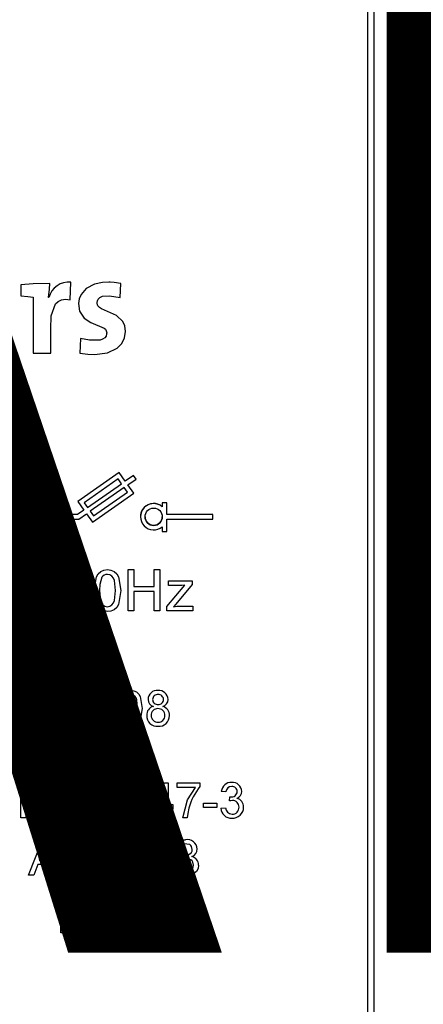
# Model space of a CAD drawing. Extents: x -271 to -8, y -457 to -119.
# Drawn here: x -219 to -215, y -407 to -399 of the extents above; entities that cross this region are included whole.
import ezdxf

# ---------------------------------------------------------------- set-up
doc = ezdxf.new("R2010")
doc.units = 0
doc.header["$MEASUREMENT"] = 0
doc.layers.get('0').update_dxf_attribs({"linetype": 'CONTINUOUS'})
doc.layers.add('COTES', color=2, linetype='CONTINUOUS')
doc.styles.add('ROMANS', font='ARIAL.TTF')

# ---------------------------------------------------------------- blocks, each defined once
blk = doc.blocks.new('alçat')
at = {"linetype": 'Continuous'}
for p, q in [((54.3409, 65.2704), (54.3409, 48.1204)), ((54.2909, 48.1204), (54.2909, 59.4052)), ((51.7, 55.9796), (51.7074, 56.1327)), ((51.2721, 56.1097), (51.2721, 56.0124)), ((52.1365, 55.999), (52.1414, 56.1218)), ((51.3779, 56.0003), (51.3779, 55.5151)), ((51.5152, 55.9978), (51.5128, 55.9978)), ((51.5152, 55.9978), (51.5128, 55.9978)), ((51.5152, 55.9978), (51.5152, 55.9978)), ((51.7742, 55.9394), (51.7742, 55.9394)), ((51.79, 55.6416), (51.7863, 55.5139)), ((51.79, 55.6416), (51.7863, 55.5139)), ((51.3779, 55.5151), (51.5322, 55.5151)), ((52.1282, 54.475), (51.7678, 54.2226)), ((52.1282, 54.475), (51.7678, 54.2226)), ((52.1184, 54.4193), (51.8235, 54.2128)), ((52.1471, 54.3783), (52.1184, 54.4193)), ((52.1799, 54.4013), (52.1282, 54.475)), ((52.1799, 54.4013), (52.1282, 54.475)), ((52.2508, 54.4509), (52.1799, 54.4013)), ((52.2508, 54.4509), (52.1799, 54.4013)), ((52.2028, 54.3685), (52.2737, 54.4182)), ((52.2737, 54.4182), (52.2508, 54.4509)), ((52.2737, 54.4182), (52.2508, 54.4509)), ((52.2737, 54.4182), (52.2737, 54.4182)), ((51.8522, 54.1719), (52.1471, 54.3783)), ((51.8522, 54.1719), (52.1471, 54.3783)), ((52.17, 54.3456), (51.8751, 54.1391)), ((52.1987, 54.3046), (52.17, 54.3456)), ((52.2544, 54.2948), (52.2028, 54.3685)), ((52.2544, 54.2948), (52.2028, 54.3685)), ((51.894, 54.0424), (52.2544, 54.2948)), ((51.9038, 54.0981), (52.1987, 54.3046)), ((51.9038, 54.0981), (52.1987, 54.3046)), ((51.7678, 54.2226), (51.8194, 54.1489)), ((51.8235, 54.2128), (51.8522, 54.1719)), ((51.8235, 54.2128), (51.8522, 54.1719)), ((52.5021, 54.2113), (52.5021, 54.2113)), ((52.5421, 54.2113), (52.5021, 54.2113)), ((52.5421, 54.2113), (52.5021, 54.2113)), ((52.5021, 54.2113), (52.5021, 54.1776)), ((52.5421, 54.2113), (52.5421, 54.2113)), ((52.5421, 54.1104), (52.5421, 54.2113)), ((51.7644, 54.1104), (51.3779, 54.1104)), ((51.3779, 54.1104), (51.3779, 54.1104)), ((51.3779, 54.1104), (51.3779, 54.0704)), ((51.7644, 54.1104), (51.3779, 54.1104)), ((51.8194, 54.1489), (51.7644, 54.1104)), ((51.8194, 54.1489), (51.7644, 54.1104)), ((51.7644, 54.1104), (51.7644, 54.1104)), ((51.7771, 54.0704), (51.8424, 54.1162)), ((51.8424, 54.1162), (51.894, 54.0424)), ((51.8751, 54.1391), (51.9038, 54.0981)), ((51.8751, 54.1391), (51.9038, 54.0981)), ((51.9038, 54.0981), (51.9038, 54.0981)), ((52.9421, 54.1104), (52.5421, 54.1104)), ((52.9421, 54.1104), (52.5421, 54.1104)), ((52.9421, 54.1104), (52.9421, 54.1104)), ((52.9421, 54.0704), (52.9421, 54.1104)), ((51.3779, 54.0704), (51.7771, 54.0704)), ((52.5021, 54.0032), (52.5021, 53.9613)), ((52.5421, 53.9613), (52.5421, 54.0704)), ((52.5421, 54.0704), (52.9421, 54.0704)), ((52.5021, 53.9613), (52.5421, 53.9613)), ((51.6377, 53.441), (51.6746, 53.6254)), ((51.6377, 53.441), (51.6746, 53.6254)), ((51.6746, 53.6254), (51.8452, 53.6254)), ((51.6746, 53.6254), (51.6746, 53.6254)), ((51.6746, 53.6254), (51.8452, 53.6254)), ((51.7123, 53.5793), (51.694, 53.4861)), ((51.8452, 53.5793), (51.7123, 53.5793)), ((51.8452, 53.6254), (51.8452, 53.6254)), ((51.8452, 53.6254), (51.8452, 53.5793)), ((52.2047, 53.63), (52.2554, 53.63)), ((52.2047, 53.63), (52.2554, 53.63)), ((52.2047, 53.2704), (52.2047, 53.63)), ((52.2554, 53.63), (52.2554, 53.4825)), ((52.4306, 53.63), (52.4813, 53.63)), ((52.4306, 53.63), (52.4813, 53.63)), ((52.4306, 53.4825), (52.4306, 53.63)), ((52.4813, 53.63), (52.4813, 53.2704)), ((51.7581, 53.5101), (51.7581, 53.5101)), ((52.2554, 53.4825), (52.4306, 53.4825)), ((52.2554, 53.4825), (52.4306, 53.4825)), ((52.5418, 53.3095), (52.6989, 53.4963)), ((52.5418, 53.3095), (52.6989, 53.4963)), ((52.5556, 53.5332), (52.5556, 53.5332)), ((52.5556, 53.5332), (52.763, 53.5332)), ((52.5556, 53.4917), (52.5556, 53.5332)), ((52.5556, 53.5332), (52.763, 53.5332)), ((52.6532, 53.4917), (52.5556, 53.4917)), ((52.763, 53.5018), (52.6193, 53.331)), ((52.763, 53.5332), (52.763, 53.5332)), ((52.763, 53.5332), (52.763, 53.5018)), ((51.6377, 53.441), (51.6377, 53.441)), ((51.6838, 53.4364), (51.6377, 53.441)), ((51.9097, 53.4477), (51.9097, 53.4477)), ((52.1402, 53.4477), (52.1402, 53.4477)), ((52.2554, 53.441), (52.2554, 53.2704)), ((52.4306, 53.441), (52.2554, 53.441)), ((52.4306, 53.2704), (52.4306, 53.441)), ((51.6331, 53.3672), (51.6792, 53.3718)), ((51.6331, 53.3672), (51.6792, 53.3718)), ((52.5418, 53.2704), (52.5418, 53.3095)), ((52.6193, 53.331), (52.5993, 53.3073)), ((52.6525, 53.3119), (52.7676, 53.3119)), ((52.6525, 53.3119), (52.6525, 53.3119)), ((52.6525, 53.3119), (52.7676, 53.3119)), ((52.7676, 53.3119), (52.7676, 53.3119)), ((52.7676, 53.3119), (52.7676, 53.2704)), ((52.2554, 53.2704), (52.2047, 53.2704)), ((52.4813, 53.2704), (52.4306, 53.2704)), ((52.7676, 53.2704), (52.5418, 53.2704)), ((51.438, 52.4956), (51.4775, 52.4956)), ((51.438, 52.4956), (51.4775, 52.4956)), ((51.438, 52.4561), (51.438, 52.4956)), ((51.4775, 52.4561), (51.438, 52.4561)), ((51.4775, 52.4956), (51.4775, 52.4561)), ((51.6909, 52.4877), (51.6514, 52.4917)), ((51.845, 52.4935), (51.845, 52.4935)), ((52.5523, 52.4999), (52.5523, 52.4999)), ((51.438, 52.3099), (51.4775, 52.3099)), ((51.438, 52.2704), (51.438, 52.3099)), ((51.438, 52.3099), (51.4775, 52.3099)), ((51.4775, 52.3099), (51.4775, 52.2704)), ((51.6982, 52.3099), (51.8489, 52.3099)), ((51.6982, 52.3099), (51.8489, 52.3099)), ((51.8489, 52.3099), (51.8489, 52.2704)), ((51.4775, 52.2704), (51.438, 52.2704)), ((51.8489, 52.2704), (51.6474, 52.2704)), ((51.273, 51.7786), (51.3189, 51.7786)), ((51.273, 51.7786), (51.3189, 51.7786)), ((51.273, 51.4704), (51.273, 51.7786)), ((51.3189, 51.7786), (51.4666, 51.5486)), ((51.3189, 51.7786), (51.4666, 51.5486)), ((51.4666, 51.7786), (51.5101, 51.7786)), ((51.4666, 51.7786), (51.5101, 51.7786)), ((51.4666, 51.5486), (51.4666, 51.7786)), ((51.5101, 51.7786), (51.5101, 51.4704)), ((52.3794, 51.585), (52.5256, 51.7747)), ((52.3794, 51.585), (52.5256, 51.7747)), ((52.5256, 51.7747), (52.5532, 51.7747)), ((52.5256, 51.7747), (52.5532, 51.7747)), ((52.5532, 51.7747), (52.5532, 51.585)), ((52.6322, 51.7351), (52.6322, 51.7747)), ((52.6322, 51.7747), (52.8298, 51.7747)), ((52.6322, 51.7747), (52.8298, 51.7747)), ((52.8298, 51.7747), (52.8298, 51.7427)), ((51.3165, 51.7004), (51.3165, 51.4704)), ((51.4641, 51.4704), (51.3165, 51.7004)), ((51.8775, 51.6996), (51.838, 51.6956)), ((52.5137, 51.696), (52.4281, 51.585)), ((52.5137, 51.585), (52.5137, 51.696)), ((52.7903, 51.7351), (52.6322, 51.7351)), ((53.055, 51.6956), (53.0155, 51.6996)), ((51.7904, 51.6719), (51.7904, 51.6719)), ((52.8614, 51.5613), (52.8614, 51.5969)), ((52.8614, 51.5969), (52.976, 51.5969)), ((52.8614, 51.5969), (52.976, 51.5969)), ((52.976, 51.5969), (52.976, 51.5613)), ((53.0863, 51.6166), (53.0903, 51.6522)), ((53.0863, 51.6166), (53.0903, 51.6522)), ((53.096, 51.6517), (53.096, 51.6517)), ((51.8815, 51.5719), (51.8815, 51.5719)), ((52.162, 51.5455), (52.2015, 51.5494)), ((52.162, 51.5455), (52.2015, 51.5494)), ((52.3794, 51.5455), (52.3794, 51.585)), ((52.3794, 51.585), (52.3794, 51.585)), ((52.5137, 51.5455), (52.3794, 51.5455)), ((52.4281, 51.585), (52.5137, 51.585)), ((52.4281, 51.585), (52.5137, 51.585)), ((52.5137, 51.4704), (52.5137, 51.5455)), ((52.5532, 51.585), (52.5927, 51.585)), ((52.5532, 51.585), (52.5927, 51.585)), ((52.5532, 51.5455), (52.5532, 51.4704)), ((52.5927, 51.5455), (52.5532, 51.5455)), ((52.5927, 51.585), (52.5927, 51.585)), ((52.5927, 51.585), (52.5927, 51.5455)), ((52.976, 51.5613), (52.8614, 51.5613)), ((53.0116, 51.5534), (53.0511, 51.5573)), ((53.0116, 51.5534), (53.0511, 51.5573)), ((51.3165, 51.4704), (51.273, 51.4704)), ((51.5101, 51.4704), (51.4641, 51.4704)), ((52.5532, 51.4704), (52.5137, 51.4704)), ((52.7192, 51.4704), (52.6797, 51.4704)), ((51.3375, 50.9704), (51.4599, 51.2786)), ((51.3375, 50.9704), (51.4599, 51.2786)), ((51.4599, 51.2786), (51.5089, 51.2786)), ((51.4599, 51.2786), (51.5089, 51.2786)), ((51.5089, 51.2786), (51.6313, 50.9704)), ((51.5089, 51.2786), (51.6313, 50.9704)), ((52.5888, 51.2786), (52.7042, 51.2786)), ((52.5888, 51.2786), (52.7042, 51.2786)), ((52.5888, 50.9704), (52.5888, 51.2786)), ((51.4633, 51.1861), (51.4318, 51.1008)), ((51.537, 51.1008), (51.5071, 51.1818)), ((51.9092, 51.193), (51.8657, 51.1837)), ((51.9092, 51.193), (51.9092, 51.193)), ((52.1344, 51.1877), (52.0949, 51.1917)), ((52.3715, 51.1877), (52.3319, 51.1917)), ((52.6322, 51.243), (52.6322, 51.1482)), ((52.6909, 51.243), (52.6322, 51.243)), ((51.4318, 51.1008), (51.537, 51.1008)), ((51.4318, 51.1008), (51.537, 51.1008)), ((51.8736, 51.0792), (51.9171, 51.0691)), ((51.8736, 51.0792), (51.9171, 51.0691)), ((51.9487, 51.0613), (51.9487, 51.0969)), ((51.9487, 51.0969), (52.0633, 51.0969)), ((51.9487, 51.0969), (52.0633, 51.0969)), ((52.0633, 51.0969), (52.0633, 51.0613)), ((52.6322, 51.1482), (52.6958, 51.1482)), ((52.6322, 51.1482), (52.6958, 51.1482)), ((52.6322, 51.1127), (52.6322, 51.006)), ((52.7001, 51.1127), (52.6322, 51.1127)), ((51.4187, 51.0652), (51.3836, 50.9704)), ((51.5501, 51.0652), (51.4187, 51.0652)), ((51.5852, 50.9704), (51.5501, 51.0652)), ((52.0633, 51.0613), (51.9487, 51.0613)), ((52.1417, 51.0099), (52.2924, 51.0099)), ((52.1417, 51.0099), (52.2924, 51.0099)), ((52.2924, 51.0099), (52.2924, 50.9704)), ((52.3787, 51.0099), (52.5295, 51.0099)), ((52.3787, 51.0099), (52.5295, 51.0099)), ((52.5295, 51.0099), (52.5295, 50.9704)), ((52.6322, 51.006), (52.7051, 51.006)), ((52.6322, 51.006), (52.7051, 51.006)), ((51.3836, 50.9704), (51.3375, 50.9704)), ((51.6313, 50.9704), (51.5852, 50.9704)), ((52.2924, 50.9704), (52.0909, 50.9704)), ((52.5295, 50.9704), (52.328, 50.9704)), ((52.7045, 50.9704), (52.5888, 50.9704)), ((51.6207, 50.4704), (51.6207, 50.7786)), ((51.6207, 50.7786), (51.6642, 50.7786)), ((51.6207, 50.7786), (51.6642, 50.7786)), ((51.6642, 50.7786), (51.6642, 50.4704)), ((51.7353, 50.4704), (51.7353, 50.7786)), ((51.7353, 50.7786), (51.8485, 50.7786)), ((51.7353, 50.7786), (51.8485, 50.7786)), ((51.7788, 50.743), (51.7788, 50.6324)), ((51.8524, 50.743), (51.7788, 50.743)), ((52.1818, 50.6877), (52.1423, 50.6917)), ((51.7788, 50.6324), (51.8531, 50.6324)), ((51.7788, 50.6324), (51.8531, 50.6324)), ((51.7788, 50.5969), (51.7788, 50.4704)), ((51.8543, 50.5969), (51.7788, 50.5969)), ((51.9961, 50.5969), (52.1107, 50.5969)), ((51.9961, 50.5613), (51.9961, 50.5969)), ((51.9961, 50.5969), (52.1107, 50.5969)), ((52.1107, 50.5613), (51.9961, 50.5613)), ((52.1107, 50.5969), (52.1107, 50.5613)), ((52.1891, 50.5099), (52.3398, 50.5099)), ((52.1891, 50.5099), (52.3398, 50.5099)), ((52.3398, 50.5099), (52.3398, 50.4704)), ((51.6642, 50.4704), (51.6207, 50.4704)), ((51.7788, 50.4704), (51.7353, 50.4704)), ((52.3398, 50.4704), (52.1383, 50.4704))]:
    blk.add_line(p, q, dxfattribs=at)
for points in [[(51.7074, 56.1327), (51.7074, 56.1327)], [(52.1414, 56.1218), (52.0825, 56.1299), (52.0496, 56.1323), (52.0376, 56.1327), (51.9812, 56.1301), (51.9117, 56.1151), (51.8409, 56.0775), (51.7953, 56.0241), (51.7803, 55.9868), (51.7743, 55.9465), (51.7823, 55.881), (51.8225, 55.8185), (51.8821, 55.7825), (51.996, 55.7331), (52.0074, 55.7217), (52.0151, 55.708), (52.0185, 55.6915), (52.0183, 55.6822), (52.013, 55.6634), (52.0012, 55.6479), (51.9835, 55.6359), (51.9606, 55.6277), (51.8686, 55.6265), (51.79, 55.6416)], [(51.5237, 56.1206), (51.3806, 56.1189), (51.2721, 56.1097)], [(51.5128, 55.9978), (51.5216, 56.0709), (51.5237, 56.1206)], [(51.5237, 56.1206), (51.5237, 56.1206)], [(52.1414, 56.1218), (52.1414, 56.1218)], [(51.2721, 56.0124), (51.3338, 56.0064), (51.3779, 56.0003)], [(51.5322, 55.5151), (51.5322, 55.7225), (51.5371, 55.8393), (51.5742, 55.9423), (51.5978, 55.9651), (51.6266, 55.9789), (51.6607, 55.9837), (51.7, 55.9796)], [(51.9127, 55.5029), (52.0247, 55.5174), (52.1098, 55.558), (52.1495, 55.5977), (52.1742, 55.6462), (52.1827, 55.7023), (52.1766, 55.7514), (52.1598, 55.7897), (52.1043, 55.8416), (51.9735, 55.8996), (51.9558, 55.9113), (51.943, 55.9251), (51.9375, 55.9359), (51.9349, 55.9483), (51.9348, 55.9563), (51.9373, 55.971), (51.9433, 55.9839), (51.959, 55.9994), (51.9829, 56.0098), (52.0425, 56.0143), (52.1365, 55.999)], [(51.79, 55.6416), (51.79, 55.6416)], [(51.7863, 55.5139), (51.7863, 55.5139)], [(51.7863, 55.5139), (51.8554, 55.5055), (51.9127, 55.5029)], [(52.1282, 54.475), (52.1282, 54.475)], [(52.2508, 54.4509), (52.2508, 54.4509)], [(52.1799, 54.4013), (52.1799, 54.4013)], [(52.2544, 54.2948), (52.2544, 54.2948)], [(51.7678, 54.2226), (51.7678, 54.2226)], [(51.8522, 54.1719), (51.8522, 54.1719)], [(52.3121, 54.0904), (52.3121, 54.0904)], [(51.9097, 53.4477), (51.929, 53.5675), (51.9445, 53.5937), (51.9668, 53.6144), (51.9947, 53.6264), (52.025, 53.63)], [(51.9097, 53.4477), (51.929, 53.5675), (51.9445, 53.5937), (51.9668, 53.6143), (51.9947, 53.6264), (52.025, 53.63)], [(51.9766, 53.5639), (51.9583, 53.5002), (51.9558, 53.4479)], [(52.0941, 53.4479), (52.0857, 53.5351), (52.0778, 53.5556), (52.0643, 53.5728), (52.046, 53.5846), (52.0245, 53.5885)], [(52.025, 53.63), (52.0552, 53.6263), (52.0832, 53.6143), (52.1056, 53.5939), (52.1205, 53.5673), (52.1402, 53.4477)], [(52.025, 53.63), (52.0552, 53.6263), (52.0832, 53.6143), (52.1056, 53.5939), (52.1205, 53.5673), (52.1402, 53.4477)], [(52.025, 53.63), (52.025, 53.63)], [(52.2047, 53.63), (52.2047, 53.63)], [(52.2554, 53.63), (52.2554, 53.63)], [(52.4306, 53.63), (52.4306, 53.63)], [(52.4813, 53.63), (52.4813, 53.63)], [(51.694, 53.4861), (51.728, 53.5051), (51.7581, 53.5101)], [(52.6989, 53.4963), (52.6734, 53.4927), (52.6532, 53.4917)], [(51.8636, 53.3937), (51.8553, 53.3441), (51.8361, 53.3095)], [(51.8636, 53.3937), (51.8636, 53.3937)], [(51.9446, 53.3004), (51.9146, 53.3803), (51.9097, 53.4477)], [(51.9558, 53.4479), (51.9641, 53.3609), (51.9718, 53.3404), (51.9854, 53.3233), (52.0036, 53.3114), (52.025, 53.3073)], [(51.9558, 53.4479), (51.9641, 53.3609), (51.9718, 53.3404), (51.9854, 53.3233), (52.0036, 53.3114), (52.025, 53.3073)], [(52.025, 53.3073), (52.0463, 53.3114), (52.0646, 53.3233), (52.0781, 53.3405), (52.0858, 53.3609), (52.0941, 53.4479)], [(52.025, 53.3073), (52.0463, 53.3114), (52.0646, 53.3233), (52.0781, 53.3405), (52.0858, 53.3609), (52.0941, 53.4479)], [(52.1402, 53.4477), (52.1209, 53.3281), (52.1054, 53.3019), (52.0831, 53.2813), (52.0552, 53.2693), (52.025, 53.2658)], [(52.0941, 53.4479), (52.0941, 53.4479)], [(51.6331, 53.3672), (51.6331, 53.3672)], [(51.6792, 53.3718), (51.6792, 53.3718)], [(51.8361, 53.3095), (51.7901, 53.2739), (51.7448, 53.2658)], [(51.7451, 53.3073), (51.7451, 53.3073)], [(52.025, 53.3073), (52.025, 53.3073)], [(52.5418, 53.3095), (52.5418, 53.3095)], [(52.5993, 53.3073), (52.629, 53.3109), (52.6525, 53.3119)], [(52.025, 53.2658), (51.9758, 53.2761), (51.9446, 53.3004)], [(51.7501, 52.5786), (51.7501, 52.5786)], [(51.8924, 52.4224), (51.9089, 52.5251), (51.9222, 52.5475), (51.9413, 52.5652), (51.9652, 52.5756), (51.9912, 52.5786)], [(51.8924, 52.4224), (51.9089, 52.5251), (51.9222, 52.5475), (51.9413, 52.5652), (51.9652, 52.5756), (51.9912, 52.5786)], [(52.0504, 52.4225), (52.0432, 52.4973), (52.0365, 52.5148), (52.0249, 52.5296), (52.0092, 52.5397), (51.9907, 52.5431)], [(51.9912, 52.5786), (52.0171, 52.5755), (52.0411, 52.5652), (52.0603, 52.5477), (52.073, 52.5249), (52.09, 52.4224)], [(51.9912, 52.5786), (52.0171, 52.5755), (52.0411, 52.5652), (52.0603, 52.5477), (52.073, 52.5249), (52.09, 52.4224)], [(51.9912, 52.5786), (51.9912, 52.5786)], [(52.1295, 52.4224), (52.146, 52.5251), (52.1593, 52.5475), (52.1784, 52.5652), (52.2023, 52.5756), (52.2282, 52.5786)], [(52.1295, 52.4224), (52.146, 52.5251), (52.1593, 52.5475), (52.1784, 52.5652), (52.2023, 52.5756), (52.2282, 52.5786)], [(52.2875, 52.4225), (52.2803, 52.4973), (52.2736, 52.5148), (52.262, 52.5296), (52.2462, 52.5397), (52.2278, 52.5431)], [(52.2282, 52.5786), (52.2542, 52.5755), (52.2781, 52.5652), (52.2974, 52.5477), (52.3101, 52.5249), (52.327, 52.4224)], [(52.2282, 52.5786), (52.2282, 52.5786)], [(52.2282, 52.5786), (52.2542, 52.5755), (52.2781, 52.5652), (52.2974, 52.5477), (52.3101, 52.5249), (52.327, 52.4224)], [(52.4648, 52.5786), (52.4648, 52.5786)], [(51.438, 52.4956), (51.438, 52.4956)], [(51.4775, 52.4956), (51.4775, 52.4956)], [(51.6514, 52.4917), (51.6514, 52.4917)], [(51.9497, 52.5219), (51.9341, 52.4674), (51.9319, 52.4225)], [(52.1868, 52.5219), (52.1712, 52.4674), (52.169, 52.4225)], [(52.3784, 52.5009), (52.3784, 52.5009)], [(51.7226, 52.3857), (51.7226, 52.3857)], [(51.9223, 52.2962), (51.8965, 52.3646), (51.8924, 52.4224)], [(51.8924, 52.4224), (51.8924, 52.4224)], [(51.9319, 52.4225), (51.939, 52.348), (51.9456, 52.3304), (51.9572, 52.3158), (51.9728, 52.3055), (51.9912, 52.302)], [(51.9912, 52.302), (52.0095, 52.3056), (52.0251, 52.3158), (52.0367, 52.3305), (52.0433, 52.348), (52.0504, 52.4225)], [(52.09, 52.4224), (52.0734, 52.3199), (52.0601, 52.2974), (52.041, 52.2797), (52.0171, 52.2695), (51.9912, 52.2665)], [(52.09, 52.4224), (52.09, 52.4224)], [(52.1295, 52.4224), (52.1295, 52.4224)], [(52.1594, 52.2962), (52.1336, 52.3646), (52.1295, 52.4224)], [(52.169, 52.4225), (52.1761, 52.348), (52.1827, 52.3304), (52.1943, 52.3158), (52.2099, 52.3055), (52.2282, 52.302)], [(52.2282, 52.302), (52.2466, 52.3056), (52.2622, 52.3158), (52.2738, 52.3305), (52.2804, 52.348), (52.2875, 52.4225)], [(52.327, 52.4224), (52.3105, 52.3199), (52.2972, 52.2974), (52.2781, 52.2797), (52.2542, 52.2695), (52.2282, 52.2665)], [(52.327, 52.4224), (52.327, 52.4224)], [(52.3665, 52.3612), (52.3665, 52.3612)], [(51.438, 52.3099), (51.438, 52.3099)], [(51.4775, 52.3099), (51.4775, 52.3099)], [(51.6474, 52.2704), (51.6485, 52.286), (51.6515, 52.2978)], [(51.6515, 52.2978), (51.6515, 52.2978)], [(51.8489, 52.3099), (51.8489, 52.3099)], [(51.9912, 52.2665), (51.949, 52.2753), (51.9223, 52.2962)], [(52.2282, 52.2665), (52.1861, 52.2753), (52.1594, 52.2962)], [(52.5641, 52.3601), (52.5641, 52.3601)], [(51.6474, 52.2716), (51.6474, 52.2716)], [(51.273, 51.7786), (51.273, 51.7786)], [(51.3189, 51.7786), (51.3189, 51.7786)], [(51.4666, 51.7786), (51.4666, 51.7786)], [(51.5101, 51.7786), (51.5101, 51.7786)], [(51.7096, 51.7436), (51.75, 51.7722), (51.7886, 51.7786)], [(51.7096, 51.7436), (51.75, 51.7722), (51.7886, 51.7786)], [(51.7886, 51.7786), (51.7886, 51.7786)], [(51.921, 51.6224), (51.9375, 51.7251), (51.9509, 51.7475), (51.97, 51.7652), (51.9939, 51.7756), (52.0198, 51.7786)], [(51.921, 51.6224), (51.9375, 51.7251), (51.9509, 51.7475), (51.97, 51.7652), (51.9939, 51.7756), (52.0198, 51.7786)], [(52.0198, 51.7786), (52.0457, 51.7755), (52.0697, 51.7652), (52.0889, 51.7477), (52.1017, 51.7249), (52.1186, 51.6224)], [(52.0198, 51.7786), (52.0198, 51.7786)], [(52.0198, 51.7786), (52.0457, 51.7755), (52.0697, 51.7652), (52.0889, 51.7477), (52.1017, 51.7249), (52.1186, 51.6224)], [(52.2525, 51.7786), (52.3012, 51.7656), (52.3366, 51.7297), (52.3556, 51.6307)], [(52.2525, 51.7786), (52.2525, 51.7786)], [(52.2525, 51.7786), (52.3012, 51.7656), (52.3366, 51.7297), (52.3556, 51.6307)], [(52.5256, 51.7747), (52.5256, 51.7747)], [(52.5532, 51.7747), (52.5532, 51.7747)], [(52.6322, 51.7747), (52.6322, 51.7747)], [(52.8298, 51.7747), (52.8298, 51.7747)], [(53.1056, 51.7786), (53.1056, 51.7786)], [(51.7096, 51.7436), (51.7096, 51.7436)], [(51.786, 51.743), (51.7665, 51.7402), (51.7523, 51.7339)], [(51.8238, 51.7272), (51.8042, 51.7401), (51.786, 51.743)], [(51.838, 51.6956), (51.832, 51.7143), (51.8238, 51.7272)], [(51.8775, 51.6996), (51.8775, 51.6996)], [(51.9784, 51.7219), (51.9627, 51.6674), (51.9605, 51.6225)], [(52.0791, 51.6225), (52.0718, 51.6973), (52.0651, 51.7148), (52.0535, 51.7296), (52.0378, 51.7397), (52.0194, 51.743)], [(52.1581, 51.6763), (52.1581, 51.6763)], [(52.6797, 51.4704), (52.7204, 51.6278), (52.7903, 51.7351)], [(53.0155, 51.6996), (53.0155, 51.6996)], [(53.1933, 51.7003), (53.1933, 51.7003)], [(51.676, 51.6147), (51.676, 51.6147)], [(51.7841, 51.4665), (51.746, 51.473), (51.7133, 51.4935), (51.6911, 51.5251), (51.676, 51.6147)], [(51.7155, 51.6313), (51.7525, 51.6636), (51.7904, 51.6719)], [(51.921, 51.6224), (51.921, 51.6224)], [(51.951, 51.4962), (51.9252, 51.5646), (51.921, 51.6224)], [(51.9605, 51.6225), (51.9676, 51.548), (51.9742, 51.5304), (51.9858, 51.5158), (52.0015, 51.5055), (52.0198, 51.502)], [(52.0198, 51.502), (52.0381, 51.5056), (52.0537, 51.5158), (52.0653, 51.5305), (52.0719, 51.548), (52.0791, 51.6225)], [(52.1186, 51.6224), (52.102, 51.5199), (52.0887, 51.4974), (52.0696, 51.4797), (52.0457, 51.4695), (52.0198, 51.4665)], [(52.1186, 51.6224), (52.1186, 51.6224)], [(52.3161, 51.6173), (52.2816, 51.5856), (52.2456, 51.5771)], [(52.3556, 51.6307), (52.3365, 51.5221), (52.3212, 51.499), (52.3001, 51.4809), (52.2747, 51.4699), (52.2472, 51.4665)], [(52.2492, 51.502), (52.2668, 51.5045), (52.2827, 51.5121), (52.2954, 51.5245), (52.3035, 51.5403), (52.3163, 51.6098)], [(52.3163, 51.6098), (52.3162, 51.614), (52.3161, 51.6173)], [(52.3556, 51.6307), (52.3556, 51.6307)], [(52.8614, 51.5969), (52.8614, 51.5969)], [(52.976, 51.5969), (52.976, 51.5969)], [(53.1118, 51.6208), (53.0974, 51.6192), (53.0863, 51.6166)], [(53.0863, 51.6166), (53.0863, 51.6166)], [(53.0903, 51.6522), (53.0935, 51.6519), (53.096, 51.6517)], [(53.0903, 51.6522), (53.0903, 51.6522)], [(53.0903, 51.6522), (53.0935, 51.6519), (53.096, 51.6517)], [(52.162, 51.5455), (52.162, 51.5455)], [(52.2015, 51.5494), (52.2015, 51.5494)], [(52.7328, 51.5542), (52.723, 51.5076), (52.7192, 51.4704)], [(53.0116, 51.5534), (53.0116, 51.5534)], [(53.0511, 51.5573), (53.0511, 51.5573)], [(53.2091, 51.5631), (53.2091, 51.5631)], [(52.0198, 51.4665), (51.9776, 51.4753), (51.951, 51.4962)], [(52.2492, 51.502), (52.2492, 51.502)], [(52.6797, 51.4704), (52.6797, 51.4704)], [(53.1089, 51.502), (53.1089, 51.502)], [(51.4599, 51.2786), (51.4599, 51.2786)], [(51.5089, 51.2786), (51.5089, 51.2786)], [(51.7883, 51.247), (51.7562, 51.2424), (51.7279, 51.2266), (51.7077, 51.2014), (51.6918, 51.127)], [(51.7904, 51.2826), (51.7904, 51.2826)], [(52.1936, 51.2786), (52.1936, 51.2786)], [(52.4307, 51.2786), (52.4307, 51.2786)], [(52.5888, 51.2786), (52.5888, 51.2786)], [(52.7042, 51.2786), (52.7042, 51.2786)], [(51.4844, 51.243), (51.4744, 51.2105), (51.4633, 51.1861)], [(51.5071, 51.1818), (51.4943, 51.2161), (51.4844, 51.243)], [(52.0949, 51.1917), (52.0949, 51.1917)], [(52.2885, 51.1935), (52.2885, 51.1935)], [(52.3319, 51.1917), (52.3319, 51.1917)], [(52.5256, 51.1935), (52.5256, 51.1935)], [(52.7626, 51.1949), (52.7573, 51.2191), (52.7503, 51.2294), (52.7402, 51.2368), (52.6909, 51.243)], [(52.8061, 51.1987), (52.8061, 51.1987)], [(51.6484, 51.1268), (51.6484, 51.1268)], [(51.6918, 51.127), (51.6972, 51.0776), (51.7179, 51.0328), (51.7491, 51.0099), (51.7872, 51.002)], [(51.6918, 51.127), (51.6972, 51.0776), (51.7179, 51.0328), (51.7491, 51.0099), (51.7872, 51.002)], [(51.7872, 51.002), (51.8218, 51.0086), (51.8505, 51.0291), (51.8736, 51.0792)], [(51.7872, 51.002), (51.8218, 51.0086), (51.8505, 51.0291), (51.8736, 51.0792)], [(51.8736, 51.0792), (51.8736, 51.0792)], [(51.9487, 51.0969), (51.9487, 51.0969)], [(52.0633, 51.0969), (52.0633, 51.0969)], [(52.1661, 51.0857), (52.1661, 51.0857)], [(52.4032, 51.0857), (52.4032, 51.0857)], [(52.6958, 51.1482), (52.7167, 51.149), (52.7328, 51.1519)], [(52.6958, 51.1482), (52.7167, 51.149), (52.7328, 51.1519)], [(52.6958, 51.1482), (52.6958, 51.1482)], [(52.7745, 51.0593), (52.7689, 51.0847), (52.7615, 51.0955), (52.7513, 51.1037), (52.7001, 51.1127)], [(52.7328, 51.1519), (52.7328, 51.1519)], [(51.7872, 51.002), (51.7872, 51.002)], [(51.9171, 51.0691), (51.9171, 51.0691)], [(52.0909, 50.9704), (52.092, 50.986), (52.095, 50.9978)], [(52.095, 50.9978), (52.095, 50.9978)], [(52.2924, 51.0099), (52.2924, 51.0099)], [(52.328, 50.9704), (52.3291, 50.986), (52.3321, 50.9978)], [(52.3321, 50.9978), (52.3321, 50.9978)], [(52.5295, 51.0099), (52.5295, 51.0099)], [(52.8179, 51.0587), (52.813, 51.0287), (52.7984, 51.002), (52.7747, 50.9832), (52.7045, 50.9704)], [(52.7051, 51.006), (52.7199, 51.0063), (52.7315, 51.0075)], [(52.7051, 51.006), (52.7199, 51.0063), (52.7315, 51.0075)], [(52.7051, 51.006), (52.7051, 51.006)], [(52.7315, 51.0075), (52.7315, 51.0075)], [(52.8179, 51.0587), (52.8179, 51.0587)], [(51.3375, 50.9704), (51.3375, 50.9704)], [(51.6313, 50.9704), (51.6313, 50.9704)], [(52.0909, 50.9716), (52.0909, 50.9716)], [(52.328, 50.9716), (52.328, 50.9716)], [(51.6207, 50.7786), (51.6207, 50.7786)], [(51.6642, 50.7786), (51.6642, 50.7786)], [(51.7353, 50.7786), (51.7353, 50.7786)], [(51.8485, 50.7786), (51.8485, 50.7786)], [(51.8485, 50.7786), (51.8742, 50.7779), (51.8942, 50.7757)], [(51.8485, 50.7786), (51.8742, 50.7779), (51.8942, 50.7757)], [(51.8879, 50.7403), (51.8681, 50.7427), (51.8524, 50.743)], [(51.8942, 50.7757), (51.8942, 50.7757)], [(52.2411, 50.7786), (52.2411, 50.7786)], [(52.3833, 50.6224), (52.3998, 50.7251), (52.4131, 50.7475), (52.4323, 50.7652), (52.4562, 50.7756), (52.4821, 50.7786)], [(52.3833, 50.6224), (52.3998, 50.7251), (52.4131, 50.7475), (52.4323, 50.7652), (52.4562, 50.7756), (52.4821, 50.7786)], [(52.5414, 50.6225), (52.5341, 50.6973), (52.5274, 50.7148), (52.5158, 50.7296), (52.5001, 50.7397), (52.4817, 50.743)], [(52.4821, 50.7786), (52.508, 50.7755), (52.532, 50.7652), (52.5512, 50.7477), (52.564, 50.7249), (52.5809, 50.6224)], [(52.4821, 50.7786), (52.4821, 50.7786)], [(52.4821, 50.7786), (52.508, 50.7755), (52.532, 50.7652), (52.5512, 50.7477), (52.564, 50.7249), (52.5809, 50.6224)], [(51.9645, 50.69), (51.9548, 50.6452), (51.9247, 50.6111), (51.8543, 50.5969)], [(51.9645, 50.69), (51.9645, 50.69)], [(52.1423, 50.6917), (52.1423, 50.6917)], [(52.3359, 50.6935), (52.3359, 50.6935)], [(52.4407, 50.7219), (52.425, 50.6674), (52.4228, 50.6225)], [(51.8531, 50.6324), (51.8531, 50.6324)], [(51.9961, 50.5969), (51.9961, 50.5969)], [(52.1107, 50.5969), (52.1107, 50.5969)], [(52.2135, 50.5857), (52.2135, 50.5857)], [(52.4132, 50.4962), (52.3875, 50.5646), (52.3833, 50.6224)], [(52.3833, 50.6224), (52.3833, 50.6224)], [(52.4228, 50.6225), (52.4299, 50.548), (52.4365, 50.5304), (52.4481, 50.5158), (52.4637, 50.5055), (52.4821, 50.502)], [(52.4821, 50.502), (52.5004, 50.5056), (52.516, 50.5158), (52.5276, 50.5305), (52.5342, 50.548), (52.5414, 50.6225)], [(52.5809, 50.6224), (52.5643, 50.5199), (52.551, 50.4974), (52.5319, 50.4797), (52.508, 50.4695), (52.4821, 50.4665)], [(52.5809, 50.6224), (52.5809, 50.6224)], [(52.1383, 50.4704), (52.1394, 50.486), (52.1425, 50.4978)], [(52.1425, 50.4978), (52.1425, 50.4978)], [(52.3398, 50.5099), (52.3398, 50.5099)], [(52.4821, 50.4665), (52.4399, 50.4753), (52.4132, 50.4962)], [(52.1383, 50.4716), (52.1383, 50.4716)]]:
    blk.add_lwpolyline(points, dxfattribs=at)
blk.add_circle((52.4271, 54.0904), 0.075, dxfattribs=at)
for centre, radius, start, end in [((51.6911, 55.9517), 0.1818, 84.86421, 165.30399), ((52.4271, 54.0904), 0.115, 49.29429, 180), ((52.4271, 54.0904), 0.115, 49.29429, 310.70571), ((52.4271, 54.0904), 0.075, 180, 270), ((52.4271, 54.0904), 0.075, 270, 0), ((52.0237, 53.5312), 0.0573, 89.25545, 145.2487), ((51.755, 53.4013), 0.1089, 356.02859, 88.36043), ((51.7425, 53.3994), 0.0693, 87.61484, 147.74928), ((51.7433, 53.382), 0.0748, 271.40804, 6.87973), ((51.749, 53.3997), 0.0691, 352.78096, 93.0335), ((51.7397, 53.3724), 0.1067, 182.77928, 272.75328), ((51.7446, 53.3726), 0.0654, 180.71904, 270.48127), ((51.7446, 53.3726), 0.0654, 180.71075, 270.48957), ((51.7422, 52.488), 0.0909, 84.99895, 177.69653), ((51.7444, 52.4897), 0.0536, 84.76583, 182.12609), ((51.7535, 52.4912), 0.052, 2.10743, 94.68362), ((51.7586, 52.4927), 0.0863, 0.55781, 95.65063), ((51.7586, 52.4927), 0.0863, 0.55533, 95.64912), ((51.9901, 52.4939), 0.0491, 89.27024, 145.24017), ((52.2272, 52.4939), 0.0491, 89.26941, 145.24015), ((52.4582, 52.4991), 0.0798, 85.22718, 178.70352), ((52.4611, 52.5001), 0.0432, 84.33597, 179.21214), ((52.4717, 52.4983), 0.0806, 1.10536, 94.89082), ((52.4688, 52.4992), 0.044, 359.48696, 94.52195), ((51.6479, 52.5289), 0.1615, 297.5343, 347.21299), ((51.672, 52.5184), 0.1748, 300.036, 351.82525), ((52.441, 52.5), 0.0626, 179.19119, 255.26484), ((52.4614, 52.4994), 0.0435, 178.35367, 275.62319), ((52.4701, 52.4986), 0.0427, 264.10683, 0.38217), ((52.4904, 52.4991), 0.0618, 285.11747, 0.71091), ((51.8384, 52.2193), 0.2027, 124.84547, 157.21751), ((51.8385, 52.2193), 0.2027, 124.85074, 157.21224), ((51.9662, 52.0839), 0.3506, 126.13303, 139.86468), ((52.4423, 52.3656), 0.0758, 103.09594, 183.33826), ((52.4597, 52.3595), 0.0932, 178.95922, 273.45409), ((52.4619, 52.3647), 0.0559, 87.33739, 182.90403), ((52.4629, 52.3589), 0.0569, 176.94712, 272.75771), ((52.4674, 52.3634), 0.0572, 357.2451, 92.99178), ((52.4688, 52.3578), 0.0559, 266.74362, 2.95512), ((52.4851, 52.3633), 0.0791, 357.67309, 74.233), ((52.4709, 52.3595), 0.0932, 266.56603, 0.38319), ((51.7926, 51.6935), 0.0852, 4.09784, 92.6756), ((52.2525, 51.6839), 0.0947, 89.95414, 184.60912), ((52.2525, 51.6839), 0.0947, 89.95552, 184.60775), ((53.1034, 51.6902), 0.0884, 88.55389, 173.92818), ((53.1116, 51.697), 0.0818, 2.28972, 94.13975), ((51.8766, 51.6313), 0.2012, 146.06963, 184.72373), ((51.8766, 51.6313), 0.2012, 146.06963, 184.72373), ((51.8431, 51.6435), 0.1281, 135.08892, 185.45496), ((52.0187, 51.6939), 0.0491, 89.26941, 145.24015), ((52.2493, 51.6685), 0.0915, 175.13417, 267.67632), ((52.2606, 51.6798), 0.0633, 91.83508, 185.07631), ((52.2576, 51.6715), 0.0588, 270.00085, 5.57144), ((52.2579, 51.6844), 0.0586, 352.90893, 89.36375), ((53.23, 51.4175), 0.5157, 140.91006, 164.63159), ((53.106, 51.692), 0.0511, 88.97912, 175.89436), ((53.1035, 51.7016), 0.0504, 261.50679, 357.0127), ((53.1096, 51.6989), 0.0442, 0.03329, 93.539), ((53.1277, 51.7004), 0.0656, 291.05514, 359.90174), ((51.7773, 51.5746), 0.0618, 87.94322, 181.77913), ((51.7822, 51.5764), 0.06, 354.52374, 92.60652), ((51.7878, 51.5781), 0.0939, 356.23634, 88.39867), ((51.7878, 51.5781), 0.0939, 356.23197, 88.40304), ((52.2552, 51.6703), 0.0577, 176.15381, 272.39034), ((53.1139, 51.5651), 0.0557, 358.28498, 92.14211), ((53.1358, 51.5674), 0.0734, 356.69335, 77.86386), ((51.7819, 51.5685), 0.0665, 176.3371, 269.30136), ((51.7801, 51.5643), 0.0623, 270.91389, 5.9016), ((51.7833, 51.5649), 0.0984, 270.44368, 4.08608), ((52.2446, 51.5491), 0.0827, 182.51025, 271.75507), ((52.2496, 51.5501), 0.0481, 180.79027, 269.50696), ((52.2496, 51.5501), 0.0481, 180.78272, 269.51451), ((53.1042, 51.5593), 0.0929, 183.62928, 271.97769), ((53.1088, 51.5598), 0.0578, 182.44415, 270.05624), ((53.1088, 51.5598), 0.0578, 182.44415, 270.05624), ((53.1118, 51.5637), 0.0973, 267.41467, 359.6984), ((53.1107, 51.5609), 0.0589, 268.17352, 2.46237), ((51.7891, 51.1411), 0.1415, 89.50154, 185.79258), ((51.7891, 51.1411), 0.1415, 89.50399, 185.79013), ((51.7897, 51.1698), 0.0772, 10.35428, 91.063), ((51.7951, 51.1653), 0.1174, 13.63805, 92.31571), ((52.1857, 51.188), 0.0909, 84.99662, 177.69885), ((52.2022, 51.1927), 0.0863, 0.55413, 95.65431), ((52.2021, 51.1927), 0.0863, 0.55781, 95.65063), ((52.4228, 51.188), 0.0909, 84.99586, 177.69962), ((52.4392, 51.1927), 0.0863, 0.55431, 95.65413), ((52.4392, 51.1927), 0.0863, 0.55799, 95.65044), ((52.7197, 51.1934), 0.0866, 3.49209, 100.33239), ((52.1879, 51.1897), 0.0535, 84.75719, 182.13473), ((52.0914, 51.2289), 0.1615, 297.53726, 347.21053), ((52.197, 51.1913), 0.052, 2.09827, 94.69203), ((52.1155, 51.2184), 0.1748, 300.03558, 351.82818), ((52.425, 51.1897), 0.0535, 84.75681, 182.13438), ((52.3285, 51.2289), 0.1615, 297.53726, 347.21053), ((52.4341, 51.1913), 0.052, 2.09932, 94.69097), ((52.3526, 51.2184), 0.1748, 300.03601, 351.82729), ((52.7216, 51.1915), 0.0412, 285.80125, 4.75368), ((52.7333, 51.2002), 0.0728, 291.40043, 358.81885), ((51.7908, 51.1099), 0.1434, 173.23529, 270.16791), ((52.2819, 50.9194), 0.2027, 124.84355, 157.21943), ((52.2819, 50.9193), 0.2027, 124.84547, 157.21751), ((52.519, 50.9194), 0.2026, 124.84289, 157.21951), ((52.519, 50.9193), 0.2027, 124.8448, 157.21759), ((52.7433, 51.0596), 0.0746, 359.29303, 77.19279), ((51.7943, 51.0911), 0.1247, 268.57515, 349.81967), ((52.4097, 50.7839), 0.3506, 126.13303, 139.86468), ((52.6468, 50.7839), 0.3506, 126.13338, 139.86433), ((52.7251, 51.0565), 0.0494, 277.39896, 3.30837), ((51.8708, 50.6929), 0.0504, 355.26483, 70.22605), ((51.8826, 50.6946), 0.082, 356.8274, 81.86829), ((51.8826, 50.6946), 0.082, 356.8222, 81.87349), ((52.2331, 50.688), 0.0909, 84.99839, 177.69709), ((52.2353, 50.6897), 0.0535, 84.75594, 182.13599), ((52.2444, 50.6912), 0.052, 2.10707, 94.68322), ((52.2496, 50.6927), 0.0863, 0.55949, 95.64895), ((52.2496, 50.6927), 0.0863, 0.55431, 95.65413), ((52.481, 50.6939), 0.0491, 89.26941, 145.24015), ((51.8647, 50.6875), 0.0563, 258.09189, 1.29457), ((52.1389, 50.7289), 0.1615, 297.53362, 347.21416), ((52.1629, 50.7184), 0.1748, 300.03601, 351.82729), ((52.3294, 50.4193), 0.2027, 124.85007, 157.21232), ((52.3293, 50.4193), 0.2027, 124.8448, 157.21759), ((52.4571, 50.2839), 0.3506, 126.13338, 139.86433)]:
    blk.add_arc(centre, radius, start, end, dxfattribs=at)
at = {"layer": 'COTES', "insert": (63, 54), "char_height": 10, "width": 69.536209, "attachment_point": 5, "style": 'ROMANS'}
blk.add_mtext('CAHORS', dxfattribs=at)

msp = doc.modelspace()

# ---------------------------------------------------------------- block references
msp.add_blockref('alçat', (-269.8398, -456.9568))

doc.saveas('drawing.dxf')
